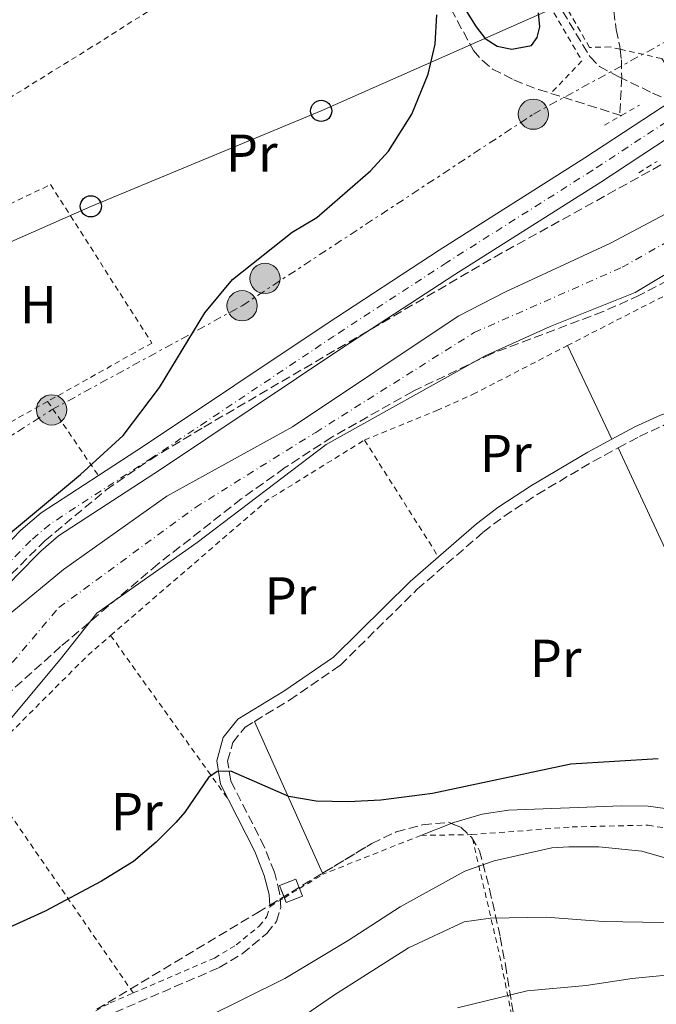
# Model space of a CAD drawing. Units: metres. Extents: x 603338 to 606762, y 4775484 to 4777850.
# Drawn here: x 605632 to 605752, y 4776173 to 4776358 of the extents above; entities that cross this region are included whole.
import ezdxf
from ezdxf.enums import TextEntityAlignment as Align

# ---------------------------------------------------------------- set-up
doc = ezdxf.new("R2010")
doc.units = ezdxf.units.M
doc.header["$MEASUREMENT"] = 0
for name, pattern in [('DGN Style 2', [1.7399219301090239, 1.043953158065414, -0.6959687720436097]), ('DGN Style 3', [2.435890702152634, 1.739921930109024, -0.6959687720436097]), ('DGN Style 4', [2.7856150101045474, 1.391937544087219, -0.6959687720436097, 0.001739921930109024, -0.6959687720436097]), ('DGN Style 7', [3.4798438602180486, 1.565929737098122, -0.6959687720436097, 0.5219765790327072, -0.6959687720436097])]:
    doc.linetypes.add(name, pattern=pattern)
for name, color, linetype, lineweight in [('Barranco lineal', 142, 'DGN Style 3', 13), ('Camino', 7, 'DGN Style 3', 0), ('Carretera', 9, 'Continuous', 0), ('Caseta-cabaña', 1, 'Continuous', 0), ('Cauce permanente', 151, 'Continuous', 13), ('Cauce permanente (área)', 142, 'Continuous', 13), ('Construcción sin especificar', 1, 'Continuous', 0), ('Curva de nivel directora', 30, 'Continuous', 30), ('Curva de nivel intermedia', 30, 'Continuous', 0), ('Eje cauce permanente (área)', 70, 'DGN Style 4', 0), ('Eje de carretera', 7, 'DGN Style 4', 0), ('Etiqueta de uso rústico', 92, 'Continuous', 0), ('Línea blanca (vial)', 7, 'Continuous', 13), ('Línea de cambio de uso (parcela vista)', 92, 'Continuous', 0), ('Línea eléctrica', 6, 'DGN Style 7', 0), ('Línea telefónica', 7, 'Continuous', 0), ('Margen derecho', 7, 'Continuous', 0), ('Pontón-alcantarilla (pasos de agua)', 1, 'DGN Style 2', 0), ('Poste telefónico', 7, 'Continuous', 0), ('Poste tendido eléctrico', 7, 'Continuous', 0), ('Senda', 7, 'DGN Style 3', 0), ('Tela metálica o alambrada', 7, 'DGN Style 2', 0), ('Transformador', 7, 'Continuous', 0), ('Zona arbolada', 92, 'DGN Style 3', 0)]:
    doc.layers.add(name, color=color, linetype=linetype, lineweight=lineweight)
doc.styles.add('Style-Arial', font='arial.ttf')

# ---------------------------------------------------------------- blocks, each defined once
blk = doc.blocks.new('5PELE')
at = {"layer": 'Construcción sin especificar', "linetype": 'Continuous', "lineweight": 0}
h = blk.add_hatch(color=9, dxfattribs=at)
edge = h.paths.add_edge_path()
edge.add_arc((-2.000000476837158e-05, 0), 0.2850000000000001, 0, 360)
at = {"layer": 'Construcción sin especificar', "color": 252, "linetype": 'Continuous', "lineweight": 0}
blk.add_circle((-2.000000476837158e-05, 0), 0.2850000000000001, dxfattribs=at)
blk = doc.blocks.new('5PTT')
at = {"layer": 'Transformador', "color": 7, "linetype": 'Continuous', "lineweight": 30}
blk.add_circle((2.382683753967285e-05, 4.306399822235108e-05), 0.1995000005932858, dxfattribs=at)

msp = doc.modelspace()

# ---------------------------------------------------------------- linework, layer by layer
at = {"layer": 'Barranco lineal', "color": 142, "linetype": 'DGN Style 3', "lineweight": 13, "extrusion": (0.04342568397121051, -0.01364998386718259, 0.9989634066931872), "elevation": -38744.38814150613, "flags": 128}
msp.add_lwpolyline([(4738182.680038168, 853521.6418208161), (4738182.680038169, 853508.0215711852)], dxfattribs=at)
at = {"layer": 'Barranco lineal', "color": 142, "linetype": 'DGN Style 3', "lineweight": 13, "extrusion": (0.03299941655166655, -0.009428404751526653, 0.9994108983251538), "elevation": -24896.28113320062, "flags": 128}
msp.add_lwpolyline([(4758976.344253821, 729298.6424852136), (4758976.344253821, 729298.3511091687)], dxfattribs=at)
at = {"layer": 'Barranco lineal', "color": 142, "linetype": 'DGN Style 3', "lineweight": 13}
for points in [[(605736.3099999996, 4776447.08, 153.8699999999953), (605735.2400000002, 4776443.26, 153.820000000007), (605731.3300000001, 4776428.390000001, 153), (605730.7800000003, 4776425.199999999, 152.8099999999977), (605730.7400000002, 4776422.699999999, 152.6499999999942), (605731.5800000001, 4776414.439999999, 152.2799999999988), (605733.1699999999, 4776407.91, 151.8800000000047), (605734.2999999998, 4776405.33, 151.6999999999971), (605737.2100000001, 4776401.359999999, 151.4499999999971), (605739.3200000003, 4776397.57, 150.9400000000023), (605740.7999999998, 4776394.779999999, 150.9400000000023), (605747, 4776379.67, 150.0299999999988), (605748.29, 4776375.529999999, 149.7700000000041), (605748.5700000003, 4776373.15, 149.679999999993), (605748.4000000004, 4776370.689999999, 149.679999999993), (605747.6699999999, 4776368.289999999, 149.679999999993), (605744.9299999997, 4776364.59, 149.679999999993), (605743.9900000002, 4776362.220000001, 149.3899999999994), (605743.6200000001, 4776359.800000001, 148.9499999999971), (605744.1100000005, 4776356.289999999, 148.9199999999983), (605744.79, 4776353.08, 148.1699999999983), (605744.8499999996, 4776352.57, 148.1399999999994)], [(605682.9100000003, 4776379.59, 151.5299999999988), (605685.2300000006, 4776378.230000001, 151.5599999999977), (605699.7999999998, 4776371.51, 150.7599999999948), (605704.1500000004, 4776369.100000001, 150.4799999999959), (605707.5800000001, 4776366.65, 150.25), (605709.3899999997, 4776364.9, 150.1000000000058), (605712.9800000006, 4776360.109999999, 149.75), (605717.2000000002, 4776352.33, 149.5), (605718.8799999999, 4776350.430000001, 149.4100000000035), (605720.8099999996, 4776348.83, 149.320000000007), (605724.8399999999, 4776346.779999999, 149.070000000007), (605729.4699999997, 4776344.980000001, 148.5800000000017), (605731.7999999998, 4776344.25, 148.4700000000012)], [(605744.8499999996, 4776352.57, 148.1399999999994), (605745.0800000001, 4776350.59, 148.0599999999977), (605745.1299999999, 4776347.230000001, 147.9100000000035), (605744.7800000003, 4776340.17, 147.8500000000058)]]:
    msp.add_polyline3d(points, dxfattribs=at)
at = {"layer": 'Camino', "color": 7, "linetype": 'DGN Style 3', "lineweight": 0}
for points in [[(605744.4600000008, 4776277.5, 148.4199999999984), (605748.4699999985, 4776279.65, 148.4400000000024), (605753.1999999981, 4776281.82, 148.6300000000048), (605761.1199999996, 4776284.529999999, 148.5299999999988)], [(605675.9799999993, 4776226.010000001, 149.4100000000035), (605682.5700000009, 4776230.020000001, 149.0000000000001), (605692.0899999982, 4776236.550000002, 149.1999999999971), (605706.6299999983, 4776250.890000001, 148.9499999999971), (605719.0599999981, 4776261.640000002, 148.6900000000023), (605722.9800000007, 4776264.630000002, 148.6300000000048), (605729.199999999, 4776268.720000001, 148.5099999999948), (605739.7100000011, 4776274.95, 148.3999999999943), (605744.4600000008, 4776277.5, 148.4199999999984)], [(605649.6499999989, 4776171.199999999, 151.5200000000041), (605669.3299999974, 4776179.65, 151.5000000000001), (605673.6599999992, 4776182.260000002, 151.6300000000047), (605678.2899999983, 4776186.060000001, 151.7200000000011), (605680.0899999999, 4776188.33, 151.5000000000001), (605680.9100000003, 4776190.940000001, 151.2200000000013), (605680.6900000012, 4776193.720000001, 151.2400000000053), (605679.6999999987, 4776197.600000001, 150.4600000000064), (605677.8199999989, 4776202.34, 150.3099999999978), (605671.4899999988, 4776214.820000002, 149.729999999996), (605670.8999999987, 4776218.5, 149.7500000000001), (605671.850000001, 4776222.040000001, 149.6699999999982), (605674.1799999999, 4776224.92, 149.5200000000042), (605675.9799999993, 4776226.010000001, 149.4100000000035)]]:
    msp.add_polyline3d(points, dxfattribs=at)
at = {"layer": 'Carretera', "color": 9, "linetype": 'Continuous', "lineweight": 0}
for points in [[(605537.3000000003, 4776159.27, 149.4199999999983), (605561.4699999993, 4776185.800000001, 150.1399999999994), (605573.149999998, 4776198.609999998, 150.4900000000052), (605585.7600000012, 4776212.220000001, 150.4799999999959), (605627.1900000003, 4776257.140000002, 149.6199999999953), (605631.9600000002, 4776262.019999999, 149.5599999999977), (605635.750000001, 4776265.3, 149.5200000000041), (605646.5399999982, 4776272.310000001, 149.429999999993), (605655.2300000006, 4776277.970000001, 149.3600000000006), (605689.4299999989, 4776300.820000002, 148.4600000000064), (605710.7500000002, 4776314.730000001, 148.3500000000058), (605738.2100000017, 4776332.100000001, 148.2400000000052), (605768.9299999998, 4776352.290000001, 148.3300000000017)], [(605771.9099999993, 4776347.730000001, 148.3300000000017), (605741.1700000011, 4776327.520000001, 148.2400000000052), (605713.6900000018, 4776310.140000001, 148.3500000000058), (605692.4400000019, 4776296.279999999, 148.4600000000064), (605658.2300000002, 4776273.409999999, 149.3600000000006), (605639.0300000022, 4776260.930000001, 149.5200000000041), (605635.6900000006, 4776258.050000001, 149.5599999999977), (605631.1399999999, 4776253.390000001, 149.6199999999953), (605589.7699999989, 4776208.52, 150.4799999999959), (605573.2800000021, 4776190.73, 150.5), (605541.1099999989, 4776155.790000002, 149.4199999999983)]]:
    msp.add_polyline3d(points, dxfattribs=at)
at = {"layer": 'Caseta-cabaña', "color": 1, "linetype": 'Continuous', "lineweight": 0, "extrusion": (-0.06998562047998577, -0.02799424820492587, 0.9971551208279846), "elevation": -175941.4160164978, "flags": 128}
msp.add_lwpolyline([(-4209638.204194297, 2329563.435315602), (-4209638.202337345, 2329560.118646107), (-4209641.648842821, 2329560.118646107), (-4209641.650699775, 2329563.435315604), (-4209638.204194297, 2329563.435315602)], close=True, dxfattribs=at)
at = {"layer": 'Caseta-cabaña', "color": 1, "linetype": 'Continuous', "lineweight": 0, "extrusion": (-0.06998582876427073, -0.0279931024085137, 0.9971551383760326), "elevation": -175936.0696201815, "flags": 128}
msp.add_lwpolyline([(-4209674.565268195, 2329496.606758942), (-4209677.018303611, 2329496.606758942), (-4209677.020210637, 2329499.923428411), (-4209675.115162162, 2329499.923438654)], dxfattribs=at)
at = {"layer": 'Caseta-cabaña', "color": 1, "linetype": 'Continuous', "lineweight": 0, "extrusion": (-0.06998475319474726, -0.02799487922111038, 0.9971551639828508), "elevation": -175943.9045637932, "flags": 128}
msp.add_lwpolyline([(-4209611.603406279, 2329614.101095702), (-4209610.061949275, 2329614.101095702), (-4209610.060132164, 2329610.784426183), (-4209611.053602222, 2329610.784401084)], dxfattribs=at)
at = {"layer": 'Cauce permanente', "color": 151, "linetype": 'Continuous', "lineweight": 13}
for points in [[(605789.7800000003, 4776331.980000001, 145.8600000000006), (605747.6600000003, 4776306.76, 146.0099999999948), (605731.6399999997, 4776300.380000001, 146.0099999999948), (605719.4000000004, 4776294.810000001, 146.0099999999948), (605689.4400000004, 4776278.119999999, 146.0099999999948), (605665.1600000003, 4776259.720000001, 146.2599999999948), (605646.2699999996, 4776246.380000001, 146.2599999999948), (605639.3300000001, 4776237.630000001, 146.2599999999948), (605628.9000000004, 4776225.180000001, 146.2599999999948), (605621.8499999996, 4776216.109999999, 146.5099999999948), (605612.6500000004, 4776207.480000001, 146.5099999999948), (605601.2100000001, 4776195.84, 146.5099999999948), (605578.9100000003, 4776169.09, 146.7599999999948)], [(605546.6399999997, 4776146.699999999, 147.2700000000041), (605573.5199999996, 4776176.25, 146.7400000000052), (605598.5800000001, 4776210.890000001, 146.5099999999948), (605604.2999999998, 4776216.84, 146.5099999999948), (605610.9600000001, 4776225.42, 146.5099999999948), (605624.8700000001, 4776241.310000001, 146.2599999999948), (605630.2300000006, 4776246.57, 146.2599999999948), (605639.9600000001, 4776254.630000001, 146.2599999999948), (605659.4699999997, 4776268.41, 146.2599999999948), (605683.0899999999, 4776281.439999999, 146.0099999999948), (605714.3399999999, 4776302.310000001, 146.0099999999948), (605723.2199999997, 4776306.9, 146.0099999999948), (605743.0499999998, 4776316.050000001, 146.0099999999948), (605757.6100000005, 4776323.779999999, 145.9600000000064)]]:
    msp.add_polyline3d(points, dxfattribs=at)
at = {"layer": 'Cauce permanente (área)', "color": 142, "linetype": 'Continuous', "lineweight": 13}
for points in [[(605578.9100000003, 4776169.09, 146.7599999999948), (605601.2100000001, 4776195.84, 146.5099999999948), (605612.6500000004, 4776207.480000001, 146.5099999999948), (605621.8499999996, 4776216.109999999, 146.5099999999948), (605628.9000000004, 4776225.180000001, 146.2599999999948), (605639.3300000001, 4776237.630000001, 146.2599999999948), (605646.2699999996, 4776246.380000001, 146.2599999999948), (605665.1600000003, 4776259.720000001, 146.2599999999948), (605689.4400000004, 4776278.119999999, 146.0099999999948), (605719.4000000004, 4776294.810000001, 146.0099999999948), (605731.6399999997, 4776300.380000001, 146.0099999999948), (605747.6600000003, 4776306.76, 146.0099999999948), (605789.7800000003, 4776331.980000001, 145.8600000000006)], [(605757.6100000005, 4776323.779999999, 145.9600000000064), (605743.0499999998, 4776316.050000001, 146.0099999999948), (605723.2199999997, 4776306.9, 146.0099999999948), (605714.3399999999, 4776302.310000001, 146.0099999999948), (605683.0899999999, 4776281.439999999, 146.0099999999948), (605659.4699999997, 4776268.41, 146.2599999999948), (605639.9600000001, 4776254.630000001, 146.2599999999948), (605630.2300000006, 4776246.57, 146.2599999999948), (605624.8700000001, 4776241.310000001, 146.2599999999948), (605610.9600000001, 4776225.42, 146.5099999999948), (605604.2999999998, 4776216.84, 146.5099999999948), (605598.5800000001, 4776210.890000001, 146.5099999999948), (605573.5199999996, 4776176.25, 146.7400000000052)]]:
    msp.add_polyline3d(points, dxfattribs=at)
at = {"layer": 'Curva de nivel directora', "color": 30, "linetype": 'Continuous', "lineweight": 30, "elevation": 150, "flags": 128}
for points in [[(605713.4500000001, 4776363.640000002), (605717.7300000002, 4776356.770000001), (605719.3999999999, 4776354.600000001), (605721.6799999998, 4776353.180000001), (605724.4400000003, 4776352.560000002), (605728.1100000005, 4776353.25), (605729.2300000002, 4776354.800000002), (605729.6799999997, 4776356.789999999), (605729.4499999993, 4776359.430000001)], [(605626.1900000006, 4776258.4), (605643.2099999993, 4776272.520000001), (605651.2299999992, 4776279.810000001), (605658.089999999, 4776288.859999999), (605666.6099999994, 4776302.920000001), (605671.7999999997, 4776309.210000001), (605683.0699999994, 4776318.110000002), (605687.6699999993, 4776320.869999999), (605697.7999999991, 4776329.650000001), (605701.1799999988, 4776333.350000001), (605705.5799999998, 4776340.320000002), (605708.6899999991, 4776347.880000002), (605709.980000001, 4776353.51), (605710.2800000004, 4776359.050000001)], [(605751.9899999988, 4776218.940000001), (605735.5499999991, 4776217.960000002), (605709.4600000001, 4776212.440000001), (605699.7300000003, 4776211.140000002), (605693.6299999983, 4776210.86), (605687.5699999988, 4776210.980000001), (605682.4099999999, 4776211.890000001), (605671.48, 4776216.600000001), (605668.9299999997, 4776216.550000001), (605667.3200000002, 4776215.42), (605662.8099999996, 4776208.880000004), (605661.169999999, 4776206.990000002), (605657.4499999997, 4776203.260000001), (605653.1499999992, 4776199.61), (605647.1099999998, 4776195.9), (605636.5499999986, 4776190.260000001), (605626.0900000001, 4776185.59), (605615.7199999989, 4776180.010000001), (605610.7099999997, 4776176.930000001), (605603.3000000002, 4776171.420000001)]]:
    msp.add_lwpolyline(points, dxfattribs=at)
at = {"layer": 'Curva de nivel intermedia', "color": 30, "linetype": 'Continuous', "lineweight": 0, "flags": 128}
for points, elevation in [([(605764.8600000013, 4776196.98), (605748.9300000012, 4776201.54), (605740.8100000008, 4776202.390000002), (605735.1800000003, 4776202.390000002), (605731.9700000006, 4776202.21), (605721.100000001, 4776199.73), (605715.6000000001, 4776197.789999999), (605703.4000000005, 4776191.079999999), (605693.6300000006, 4776184.74), (605681.6600000011, 4776177.569999999), (605666.7400000013, 4776170.189999999)], 155.0000000000003), ([(605763.86, 4776187.970000001), (605741.6199999999, 4776188.33), (605730.8900000011, 4776189.109999999), (605720.4300000004, 4776188.980000001), (605715.4600000016, 4776188.23), (605704.9400000006, 4776183.34), (605691.0199999998, 4776174.539999999), (605675.4500000018, 4776163.83)], 160.0000000000002), ([(605768.3500000006, 4776179.630000001), (605747.1000000006, 4776177.569999999), (605738.4500000004, 4776176.249999999), (605727.3000000013, 4776175.249999999), (605714.2099999998, 4776172.04)], 165)]:
    msp.add_lwpolyline(points, dxfattribs=dict(at, elevation=elevation))
at = {"layer": 'Eje cauce permanente (área)', "color": 70, "linetype": 'DGN Style 4', "lineweight": 0}
msp.add_polyline3d([(605564.9000000004, 4776160.199999999, 146.9600000000064), (605600.4699999997, 4776202.730000001, 146.5099999999948), (605622.8799999999, 4776228.25, 146.3300000000017), (605639.0800000001, 4776247.430000001, 146.2599999999948), (605664.8200000003, 4776266.27, 146.2299999999959), (605687.4900000002, 4776280.430000001, 146.0099999999948), (605717.3300000001, 4776299.210000001, 146.0099999999948), (605745.2100000001, 4776311.51, 146.0099999999948), (605789.9400000004, 4776336.74, 145.8300000000017)], dxfattribs=at)
at = {"layer": 'Eje de carretera', "color": 7, "linetype": 'DGN Style 4', "lineweight": 0}
msp.add_polyline3d([(605770.4200000024, 4776350.01, 148.3300000000019), (605739.6900000009, 4776329.810000002, 148.2400000000052), (605712.2199999985, 4776312.440000001, 148.3500000000059), (605690.9299999982, 4776298.550000001, 148.4600000000064), (605656.73, 4776275.689999999, 149.3600000000005), (605637.3900000012, 4776263.11, 149.5200000000042), (605633.8199999994, 4776260.040000001, 149.5599999999977), (605629.159999999, 4776255.270000001, 149.6199999999953), (605587.7700000001, 4776210.370000001, 150.4799999999958), (605573.2100000002, 4776194.670000001, 150.4900000000053), (605539.1999999996, 4776157.529999999, 149.4199999999983), (605502.6599999989, 4776117.430000001, 149.5800000000018), (605476.3599999998, 4776088.800000002, 150.0299999999989), (605458.19, 4776068.16, 150.9400000000024), (605451.0799999976, 4776060.530000002, 151), (605442.1200000013, 4776052.890000002, 150.9900000000054), (605431.75, 4776045.939999999, 150.8999999999941), (605405.280000001, 4776033.130000002, 151.8800000000046), (605384.1499999973, 4776022.950000001, 152.6699999999984), (605354.0300000005, 4776009.730000002, 153.8600000000005), (605333.3799999974, 4776000.900000001, 153.75)], dxfattribs=at)
at = {"layer": 'Línea blanca (vial)', "color": 7, "linetype": 'Continuous', "lineweight": 13}
for points in [[(605772.5700000004, 4776354.650000002, 148.4100000000035), (605768.9299999994, 4776352.290000002, 148.3300000000019), (605738.2100000012, 4776332.100000001, 148.2400000000052), (605710.7499999999, 4776314.730000001, 148.3500000000059), (605689.4299999984, 4776300.820000002, 148.4600000000064), (605655.2300000001, 4776277.970000002, 149.3600000000005), (605646.5399999976, 4776272.310000002, 149.4299999999929)], [(605372.7899999982, 4776016.060000002, 153.3300000000017), (605384.6700000004, 4776021.279999999, 152.8600000000005), (605405.9600000005, 4776031.640000002, 152.0099999999948), (605432.7199999979, 4776043.95, 150.8999999999941), (605443.6499999979, 4776050.810000001, 150.9900000000054), (605452.859999999, 4776058.66, 151), (605460.100000001, 4776066.430000001, 150.9400000000024), (605478.2699999987, 4776087.070000002, 150.0299999999989), (605504.5599999988, 4776115.690000001, 149.5800000000018), (605541.1099999985, 4776155.790000002, 149.4199999999983), (605573.2800000017, 4776190.730000001, 150.5000000000001), (605589.7699999984, 4776208.520000001, 150.4799999999958), (605631.1399999993, 4776253.390000002, 149.6199999999953), (605635.6900000002, 4776258.050000002, 149.5599999999977), (605639.0300000019, 4776260.930000001, 149.5200000000042), (605658.2299999997, 4776273.41, 149.3600000000005), (605692.4400000015, 4776296.28, 148.4600000000064), (605713.6900000013, 4776310.140000001, 148.3500000000059), (605741.1700000007, 4776327.520000001, 148.2400000000052), (605771.9099999989, 4776347.730000001, 148.3300000000019)], [(605561.4699999989, 4776185.800000002, 150.1399999999994), (605573.1499999977, 4776198.609999999, 150.4900000000053), (605585.7600000007, 4776212.220000002, 150.4799999999958), (605627.1899999998, 4776257.140000002, 149.6199999999953), (605631.9599999996, 4776262.02, 149.5599999999977), (605635.7500000005, 4776265.300000001, 149.5200000000042), (605646.5399999976, 4776272.310000002, 149.4299999999929)]]:
    msp.add_polyline3d(points, dxfattribs=at)
at = {"layer": 'Línea de cambio de uso (parcela vista)', "color": 92, "linetype": 'Continuous', "lineweight": 0, "extrusion": (-0.009688741634456459, 0.02033482321344362, 0.9997462794381476), "elevation": 91404.2840391371, "flags": 128}
msp.add_lwpolyline([(-2601276.463523402, -4050280.656421991), (-2601276.463523402, -4050300.190251619)], dxfattribs=at)
at = {"layer": 'Línea de cambio de uso (parcela vista)', "color": 92, "linetype": 'Continuous', "lineweight": 0, "extrusion": (-0.02472766610896208, 0.05304730497408108, 0.9982857937303278), "elevation": 238538.1680066134, "flags": 128}
msp.add_lwpolyline([(-2566984.402491786, -4066053.455372998), (-2566984.402491786, -4066133.759435785)], dxfattribs=at)
at = {"layer": 'Línea de cambio de uso (parcela vista)', "color": 92, "linetype": 'Continuous', "lineweight": 0, "extrusion": (-0.02704473791170073, 0.06033696431523562, 0.997811621944999), "elevation": 271951.7132227925, "flags": 128}
msp.add_lwpolyline([(-2506265.797028254, -4101657.556530549), (-2506265.797028254, -4101688.961146902)], dxfattribs=at)
at = {"layer": 'Línea de cambio de uso (parcela vista)', "color": 92, "linetype": 'Continuous', "lineweight": 0, "extrusion": (-0.008417670311393797, -0.003334188563209597, 0.9999590121665756), "elevation": -20871.73729481024, "flags": 128}
msp.add_lwpolyline([(605692.8359915583, 4776163.754926555), (605687.1368262855, 4776161.497614007)], dxfattribs=at)
at = {"layer": 'Línea de cambio de uso (parcela vista)', "color": 92, "linetype": 'Continuous', "lineweight": 0, "extrusion": (-0.0271445104778707, 0.06056823329646508, 0.9977949011025572), "elevation": 272995.8658745976, "flags": 128}
msp.add_lwpolyline([(-2506046.019010282, -4101722.276067174), (-2506046.019010282, -4101722.479464052)], dxfattribs=at)
at = {"layer": 'Línea de cambio de uso (parcela vista)', "color": 92, "linetype": 'Continuous', "lineweight": 0}
msp.add_polyline3d([(605778.3300000001, 4776204.84, 153.1199999999953), (605758.7999999998, 4776208.84, 152.4199999999983), (605750.1100000005, 4776210.039999999, 152.2100000000064), (605745.1100000005, 4776210.130000001, 152.1399999999994), (605723.8300000001, 4776209.26, 151.8399999999965), (605718.8600000005, 4776208.539999999, 151.7599999999948), (605713.4800000006, 4776206.980000001, 151.7400000000052), (605713.0188999996, 4776206.797300001, 151.7354999999952)], dxfattribs=at)
at = {"layer": 'Línea eléctrica', "color": 6, "linetype": 'DGN Style 7', "lineweight": 0}
msp.add_polyline3d([(605433.8000000002, 4776156.65, 153.0200000000041), (605478.5799999975, 4776184.520000001, 152.3899999999994), (605518.1299999991, 4776209.699999999, 151.929999999993), (605553.2800000019, 4776231.189999999, 151.679999999993), (605596.149999998, 4776258.050000001, 151.4499999999971), (605637.7300000014, 4776284.660000001, 150.6499999999942), (605673.6200000016, 4776304.270000001, 149.6199999999953), (605728.4899999987, 4776340.34, 148.7599999999948), (605768.2899999983, 4776362.13, 148.7799999999988)], dxfattribs=at)
at = {"layer": 'Línea telefónica', "color": 7, "linetype": 'Continuous', "lineweight": 0}
msp.add_polyline3d([(606606.5300000004, 4776845.15, 132.4799999999959), (606553.769999999, 4776824.75, 138.3500000000058), (606543.1000000006, 4776787.17, 139.3099999999977), (606526.379999999, 4776737.619999998, 140.5200000000041), (606513.5700000015, 4776702.11, 145.0899999999965), (606489.0500000014, 4776628.859999998, 151.5899999999965), (606477.48, 4776597.800000001, 148.320000000007), (606447.2300000013, 4776568.34, 154.1000000000058), (606367.3099999981, 4776514.8, 152.5099999999948), (606253.7899999998, 4776508.519999999, 157.3399999999965), (606170.5000000002, 4776505.269999999, 160.1000000000058), (605938.0399999992, 4776485.36, 154.7100000000064), (605910.8200000013, 4776430.290000002, 154.3500000000058), (605822.895209508, 4776397.010287311, 151.1440000000002), (605773.6451509548, 4776378.369039607, 149.3481000000029), (605768.7600000021, 4776376.520000001, 149.1699999999983), (605688.5199999993, 4776340.960000001, 150.5099999999948), (605645.1200000009, 4776322.99, 151.3999999999942), (605599.749999999, 4776302.96, 152.2100000000064), (605556.4699999992, 4776286.270000001, 153.179999999993), (605503.8999999977, 4776262.350000001, 152.679999999993), (605458.100000001, 4776242.55, 153.4900000000052), (605403.3999999994, 4776216.28, 153.6699999999983)], dxfattribs=at)
at = {"layer": 'Margen derecho', "color": 7, "linetype": 'Continuous', "lineweight": 0}
for points in [[(605743.2899999997, 4776279.140000001, 148.4199999999984), (605747.5799999967, 4776281.440000001, 148.4400000000024), (605752.4600000005, 4776283.680000001, 148.6300000000048), (605766.5399999977, 4776288.500000002, 148.4400000000024), (605773.079999998, 4776291.440000001, 148.4400000000024)], [(605710.6099999989, 4776256.980000001, 148.8399999999966), (605717.7899999984, 4776263.190000001, 148.6900000000023), (605721.8200000006, 4776266.270000001, 148.6300000000048), (605728.1399999995, 4776270.420000001, 148.5099999999948), (605738.7299999997, 4776276.690000001, 148.3999999999943), (605743.2899999997, 4776279.140000001, 148.4199999999984)], [(605671.0599999975, 4776211.24, 149.8699999999955), (605669.5599999976, 4776214.2, 149.729999999996), (605668.859999998, 4776218.600000001, 149.7500000000001), (605670.0300000014, 4776222.960000002, 149.6699999999982), (605672.839999999, 4776226.450000001, 149.5200000000042), (605681.4899999968, 4776231.699999999, 149.0000000000001), (605690.8099999975, 4776238.090000002, 149.1999999999971), (605705.2699999991, 4776252.360000002, 148.9499999999971), (605710.6099999989, 4776256.980000001, 148.8399999999966)], [(605678.8700000016, 4776191.340000001, 151.2200000000013), (605678.7100000007, 4776193.390000001, 151.2400000000053), (605677.7899999976, 4776196.980000002, 150.4600000000064), (605675.9999999994, 4776201.52, 150.3099999999978), (605671.0599999975, 4776211.24, 149.8699999999955)]]:
    msp.add_polyline3d(points, dxfattribs=at)
at = {"layer": 'Pontón-alcantarilla (pasos de agua)', "color": 1, "linetype": 'DGN Style 2', "lineweight": 0, "extrusion": (0.02875554645717185, 0.0164921516362515, 0.9994504127180881), "elevation": 96338.30405409035, "flags": 128}
msp.add_lwpolyline([(3841904.263802305, -2900145.222886159), (3841904.263802304, -2900149.144543972)], dxfattribs=at)
at = {"layer": 'Pontón-alcantarilla (pasos de agua)', "color": 1, "linetype": 'DGN Style 2', "lineweight": 0, "extrusion": (0.02825578697677502, 0.0163492603905483, 0.9994670140564946), "elevation": 95353.08248480526, "flags": 128}
msp.add_lwpolyline([(3830793.267683016, -2914834.653182537), (3830793.267683016, -2914838.32910419)], dxfattribs=at)
at = {"layer": 'Pontón-alcantarilla (pasos de agua)', "color": 1, "linetype": 'DGN Style 2', "lineweight": 0, "elevation": 146.5899999999965, "flags": 128}
msp.add_lwpolyline([(605748.3499999996, 4776329.32), (605751.8099999996, 4776331.460000001)], dxfattribs=at)
at = {"layer": 'Senda', "color": 7, "linetype": 'DGN Style 3', "lineweight": 0}
msp.add_polyline3d([(605666.3199999989, 4776488.78, 159.6199999999955), (605699.7199999992, 4776421.15, 154.9499999999972), (605730.2199999982, 4776365.970000001, 149.7100000000063), (605739.1700000024, 4776351.130000002, 148.6399999999994), (605740.9200000003, 4776349.310000002, 148.5299999999988), (605744.5900000005, 4776347.400000001, 148.1499999999942), (605750.9499999996, 4776344.320000002, 148.6399999999994), (605754.4499999998, 4776342.780000002, 148.2899999999936)], dxfattribs=at)
at = {"layer": 'Tela metálica o alambrada', "color": 7, "linetype": 'DGN Style 2', "lineweight": 0, "extrusion": (-0.0002805868084848095, -0.0001438728249071402, 0.9999999502858254), "elevation": -709.160535824454, "flags": 128}
msp.add_lwpolyline([(605734.907676797, 4776296.717404284), (605763.1276784928, 4776311.187404435)], dxfattribs=at)
at = {"layer": 'Tela metálica o alambrada', "color": 7, "linetype": 'DGN Style 2', "lineweight": 0, "extrusion": (0.03451496986981194, 0.01930312157143376, 0.9992177472165337), "elevation": 113251.2290148407, "flags": 128}
msp.add_lwpolyline([(3873016.818408244, -2857730.131983405), (3873016.818408244, -2857715.718423817)], dxfattribs=at)
at = {"layer": 'Tela metálica o alambrada', "color": 7, "linetype": 'DGN Style 2', "lineweight": 0, "extrusion": (0.03800609384714735, -0.05551675488474327, 0.9977341463323531), "elevation": -241995.78844613, "flags": 128}
msp.add_lwpolyline([(3197853.478565831, 3590943.858067282), (3197853.478565831, 3590926.913906046)], dxfattribs=at)
at = {"layer": 'Tela metálica o alambrada', "color": 7, "linetype": 'DGN Style 2', "lineweight": 0, "flags": 128}
for points, elevation in [([(605648.8600000005, 4776242.180000001), (605678.3700000001, 4776267.65), (605696.6799999997, 4776278.980000001)], 148.4700000000012), ([(605678.8899999997, 4776191.17), (605678.8700000001, 4776191.34)], 151.2200000000012)]:
    msp.add_lwpolyline(points, dxfattribs=dict(at, elevation=elevation))
at = {"layer": 'Tela metálica o alambrada', "color": 7, "linetype": 'DGN Style 2', "lineweight": 0, "extrusion": (-0.007600646744823709, 0.01200389292018005, 0.9998990632677988), "elevation": 52878.70994755765, "flags": 128}
msp.add_lwpolyline([(605680.3102778231, 4775988.336331262), (605694.242687835, 4775966.334746064)], dxfattribs=at)
at = {"layer": 'Tela metálica o alambrada', "color": 7, "linetype": 'DGN Style 2', "lineweight": 0, "extrusion": (0.1235188920589184, -0.142840283018542, 0.9820080126209358), "elevation": -607284.909862717, "flags": 128}
msp.add_lwpolyline([(3582203.116220972, 3158806.766461042), (3582232.801885349, 3158808.937619821), (3582238.275092818, 3158808.937619821)], dxfattribs=at)
at = {"layer": 'Tela metálica o alambrada', "color": 7, "linetype": 'DGN Style 2', "lineweight": 0, "extrusion": (-0.02141818619101152, 0.02985039102579597, 0.999324879834328), "elevation": 129749.1664219553, "flags": 128}
msp.add_lwpolyline([(-3276516.589629531, -3525181.430418733), (-3276516.589629532, -3525143.324204017)], dxfattribs=at)
at = {"layer": 'Tela metálica o alambrada', "color": 7, "linetype": 'DGN Style 2', "lineweight": 0, "extrusion": (-0.03766238142615662, 0.05463859751260692, 0.9977956547746468), "elevation": 238304.3337808924, "flags": 128}
msp.add_lwpolyline([(-3209309.242560497, -3580810.972937264), (-3209309.242560497, -3580862.961014743)], dxfattribs=at)
at = {"layer": 'Tela metálica o alambrada', "color": 7, "linetype": 'DGN Style 2', "lineweight": 0, "extrusion": (-0.008435372151384365, -0.00334395718071978, 0.9999588303760516), "elevation": -20929.11637174564, "flags": 128}
msp.add_lwpolyline([(605687.0491554488, 4776161.257641776), (605668.6082931457, 4776153.947600907)], dxfattribs=at)
at = {"layer": 'Tela metálica o alambrada', "color": 7, "linetype": 'DGN Style 2', "lineweight": 0, "extrusion": (-0.164699865031235, -0.002422056852015111, 0.9863407565843046), "elevation": -111178.5446192051, "flags": 128}
msp.add_lwpolyline([(-4766781.668027491, 666665.6200813268), (-4766781.668027491, 666675.2729617255)], dxfattribs=at)
at = {"layer": 'Tela metálica o alambrada', "color": 7, "linetype": 'DGN Style 2', "lineweight": 0, "extrusion": (-0.02047716242694832, -0.01242165692778207, 0.9997131529884504), "elevation": -71579.6164437617, "flags": 128}
msp.add_lwpolyline([(-3769460.530589005, 2994149.567922106), (-3769460.530589005, 2994154.753684088)], dxfattribs=at)
at = {"layer": 'Tela metálica o alambrada', "color": 7, "linetype": 'DGN Style 2', "lineweight": 0, "extrusion": (-0.02049780087899666, -0.01243383086451859, 0.9997125786990767), "elevation": -71650.26201030723, "flags": 128}
msp.add_lwpolyline([(-3769497.439847091, 2994098.057360618), (-3769497.439847091, 2994101.41097238)], dxfattribs=at)
at = {"layer": 'Tela metálica o alambrada', "color": 7, "linetype": 'DGN Style 2', "lineweight": 0, "extrusion": (-0.02047636654278644, -0.01242126375063519, 0.9997131741754945), "elevation": -71577.25657869408, "flags": 128}
msp.add_lwpolyline([(-3769450.948913915, 2994155.185209635), (-3769450.948913915, 2994158.333525999)], dxfattribs=at)
at = {"layer": 'Tela metálica o alambrada', "color": 7, "linetype": 'DGN Style 2', "lineweight": 0}
for points in [[(605663.1100000005, 4776489.619999999, 160.6000000000058), (605674.3399999999, 4776468.24, 158.3300000000017), (605688.1100000005, 4776440.09, 156.5599999999977), (605703.5300000003, 4776410.57, 154.2899999999936), (605721.8700000001, 4776377.470000001, 151.7700000000041), (605737.6399999997, 4776350.380000001, 149.5), (605731.7999999998, 4776344.25, 148.4700000000012)], [(605744.8499999996, 4776352.57, 149.7799999999988), (605742.9299999997, 4776353.01, 149.929999999993), (605739.0899999999, 4776352.92, 150.1900000000023), (605726.9000000004, 4776373.84, 151.6999999999971), (605710.04, 4776404.140000001, 153.9700000000012), (605698.2300000006, 4776427.91, 155.8600000000006)], [(605613.3499999996, 4776333.26, 152.6600000000035), (605644.6399999997, 4776352.560000001, 152.8999999999942), (605677.0700000003, 4776373.100000001, 152.3999999999942), (605682.9100000003, 4776379.59, 151.5299999999988)], [(605744.8499999996, 4776352.57, 149.7799999999988), (605752.6699999999, 4776350.810000001, 149.179999999993), (605755.7999999998, 4776346.439999999, 148.929999999993), (605771.5199999996, 4776356.350000001, 148.5299999999988)], [(605618.7800000003, 4776318.17, 151.6900000000023), (605637.5499999998, 4776327.08, 151.1900000000023), (605656.6200000001, 4776297.24, 149.6699999999983), (605636.9900000002, 4776286.26, 150.570000000007)], [(605696.6799999997, 4776278.980000001, 148.4700000000012), (605710.2800000003, 4776284.539999999, 148.9799999999959), (605717.1200000001, 4776287.59, 148.9499999999971), (605734.8899999997, 4776296.77, 147.9799999999959)], [(605716.8399999999, 4776204.680000001, 153.2700000000041), (605735.7800000003, 4776206.130000001, 153.7799999999988), (605750.1100000005, 4776206.460000001, 153.7799999999988), (605760.8499999996, 4776204.689999999, 153.7799999999988), (605778.1200000001, 4776200.25, 154.2799999999988), (605792.2199999997, 4776201.380000001, 154.5399999999936), (605812.0800000001, 4776206.890000001, 155.0399999999936)], [(605812.0800000001, 4776206.890000001, 155.0399999999936), (605815.2400000002, 4776183.74, 160.0899999999965), (605799.7400000002, 4776164.41, 172.6999999999971), (605783.3099999996, 4776141.609999999, 184.3099999999977), (605731.3399999999, 4776136.57, 181.2799999999988), (605721.9900000002, 4776182.59, 161.8500000000058), (605716.8399999999, 4776204.680000001, 153.2700000000041)], [(605653.0999999996, 4776174.859999999, 151.5099999999948), (605668.4100000003, 4776181.430000001, 151.5), (605672.5, 4776183.9, 151.6300000000047), (605676.8600000005, 4776187.470000001, 151.7200000000012), (605678.29, 4776189.279999999, 151.5), (605678.8899999997, 4776191.17, 151.2200000000012)], [(605599.5199999996, 4776132.970000001, 153.5200000000041), (605614.0099999999, 4776147.050000001, 153.2400000000052), (605624.0999999996, 4776157.210000001, 152.4799999999959), (605630.0099999999, 4776162, 152.25), (605639.9299999997, 4776168.210000001, 151.8899999999994), (605648.7800000003, 4776173, 151.5200000000041), (605653.0999999996, 4776174.859999999, 151.5099999999948)]]:
    msp.add_polyline3d(points, dxfattribs=at)
at = {"layer": 'Zona arbolada', "color": 92, "linetype": 'DGN Style 3', "lineweight": 0}
for points in [[(605530.5395000001, 4776152.073899999, 161.0515000000014), (605548.5700000003, 4776170.02, 161.3399999999965), (605573.25, 4776192.390000001, 162.5), (605589.0899999999, 4776210.439999999, 161.0399999999936), (605623.2199999997, 4776246.859999999, 158.3500000000058), (605636.4900000002, 4776260.029999999, 157.1600000000035), (605648.04, 4776269.609999999, 156.1000000000058), (605656.2800000003, 4776275.279999999, 155.75), (605666.3899999997, 4776281.41, 155.7400000000052), (605721.1699999999, 4776313.439999999, 155.7400000000052), (605778.1600000003, 4776344.970000001, 155.7599999999948)], [(605548.5700000003, 4776170.02, 161.3399999999965), (605573.25, 4776192.390000001, 162.5), (605589.0899999999, 4776210.439999999, 161.0399999999936), (605623.2199999997, 4776246.859999999, 158.3500000000058), (605636.4900000002, 4776260.029999999, 157.1600000000035), (605648.04, 4776269.609999999, 156.1000000000058), (605656.2800000003, 4776275.279999999, 155.75), (605666.3899999997, 4776281.41, 155.7400000000052), (605721.1699999999, 4776313.439999999, 155.7400000000052), (605778.1600000003, 4776344.970000001, 155.7599999999948)], [(605788.3499999996, 4776327, 153.6600000000035), (605748.5, 4776306.24, 153.6600000000035), (605741.6600000003, 4776303.180000001, 153.5899999999965), (605720.5899999999, 4776295.24, 153.1600000000035), (605705.7800000003, 4776288.140000001, 153.1600000000035), (605690.5300000003, 4776279.550000001, 153.1600000000035), (605681.6200000001, 4776273.720000001, 153.1600000000035), (605673.4699999997, 4776267.91, 153.1600000000035), (605657.7400000002, 4776255.609999999, 153.1600000000035), (605639.4400000004, 4776240.09, 153.1100000000006), (605626.3899999997, 4776228.42, 153.1000000000058), (605615.6500000004, 4776217.980000001, 153.3699999999953), (605603.9299999997, 4776205.09, 154.1600000000035), (605575.29, 4776170.460000001, 156.4499999999971)], [(605788.3499999996, 4776327, 153.6600000000035), (605748.5, 4776306.24, 153.6600000000035), (605741.6600000003, 4776303.180000001, 153.5899999999965), (605720.5899999999, 4776295.24, 153.1600000000035), (605705.7800000003, 4776288.140000001, 153.1600000000035), (605690.5300000003, 4776279.550000001, 153.1600000000035), (605681.6200000001, 4776273.720000001, 153.1600000000035), (605673.4699999997, 4776267.91, 153.1600000000035), (605657.7400000002, 4776255.609999999, 153.1600000000035), (605639.4400000004, 4776240.09, 153.1100000000006), (605626.3899999997, 4776228.42, 153.1000000000058), (605615.6500000004, 4776217.980000001, 153.3699999999953), (605603.9299999997, 4776205.09, 154.1600000000035), (605575.29, 4776170.460000001, 156.4499999999971)], [(605646.2599999999, 4776171.82, 159.5), (605676.5700000003, 4776190.01, 158.9600000000064), (605678.7800000003, 4776191.350000001, 158.75), (605698.0700000003, 4776203.029999999, 156.9400000000023), (605702.6699999999, 4776205.189999999, 156.570000000007), (605707.6299999999, 4776206.52, 156.2400000000052), (605712.5099999999, 4776207, 155.929999999993), (605714.8200000003, 4776206.08, 156.1600000000035), (605716.8399999999, 4776204.199999999, 157.0399999999936), (605718.3499999996, 4776201.66, 158.3800000000047), (605720.2400000002, 4776194.380000001, 165.5099999999948), (605722.2400000002, 4776185.4, 169.7100000000064), (605723.2300000006, 4776180.189999999, 171.570000000007), (605725.1200000001, 4776168.52, 175.1000000000058)], [(605688.7970000004, 4776197.415200001, 157.8101000000024), (605698.0700000003, 4776203.029999999, 156.9400000000023), (605702.6699999999, 4776205.189999999, 156.570000000007), (605707.6299999999, 4776206.52, 156.2400000000052), (605712.5099999999, 4776207, 155.929999999993), (605713.0188999996, 4776206.797300001, 155.9807000000001)], [(605713.0188999996, 4776206.797300001, 155.9807000000001), (605714.8200000003, 4776206.08, 156.1600000000035), (605716.8399999999, 4776204.199999999, 157.0399999999936), (605718.3499999996, 4776201.66, 158.3800000000047), (605720.2400000002, 4776194.380000001, 165.5099999999948), (605722.2400000002, 4776185.4, 169.7100000000064), (605723.2300000006, 4776180.189999999, 171.570000000007), (605725.1200000001, 4776168.52, 175.1000000000058)], [(605646.2599999999, 4776171.82, 159.5), (605676.5700000003, 4776190.01, 158.9600000000064), (605678.7800000003, 4776191.350000001, 158.75), (605688.7970000004, 4776197.415200001, 157.8101000000024)]]:
    msp.add_polyline3d(points, dxfattribs=at)

# ---------------------------------------------------------------- block references
at = {"layer": 'Poste telefónico', "color": 7, "linetype": 'Continuous', "lineweight": 0, "xscale": 10, "yscale": 10, "zscale": 10}
for p in [(605688.5199999993, 4776340.960000001, 150.5099999999948), (605645.1200000009, 4776322.99, 151.3999999999942)]:
    msp.add_blockref('5PTT', p, dxfattribs=at)
at = {"layer": 'Poste tendido eléctrico', "color": 7, "linetype": 'Continuous', "lineweight": 0, "xscale": 10, "yscale": 10, "zscale": 10}
for p in [(605728.4899999987, 4776340.34, 148.7599999999948), (605677.9400000023, 4776309.410000001, 149.679999999993), (605673.6200000016, 4776304.270000001, 149.6199999999953), (605637.7300000014, 4776284.660000001, 150.6499999999942)]:
    msp.add_blockref('5PELE', p, dxfattribs=at)

# ---------------------------------------------------------------- texts
at = {"layer": 'Etiqueta de uso rústico', "color": 92, "linetype": 'Continuous', "lineweight": 0, "style": 'Style-Arial'}
for s, p in [('Pr', (605675.4454566088, 4776333.010010001, 151.320000000007)), ('H', (605635.2216459889, 4776304.470010001, 151)), ('Pr', (605723.3154566097, 4776276.440009999, 147.6600000000035)), ('Pr', (605682.745456609, 4776249.65001, 147.7599999999948)), ('Pr', (605732.6854566097, 4776237.890010001, 149.4100000000035)), ('Pr', (605653.8054566077, 4776209.010010001, 149.0800000000017))]:
    msp.add_text(s, height=7.000000000000002, dxfattribs=at).set_placement(p, align=Align.MIDDLE_CENTER)

doc.saveas('drawing.dxf')
